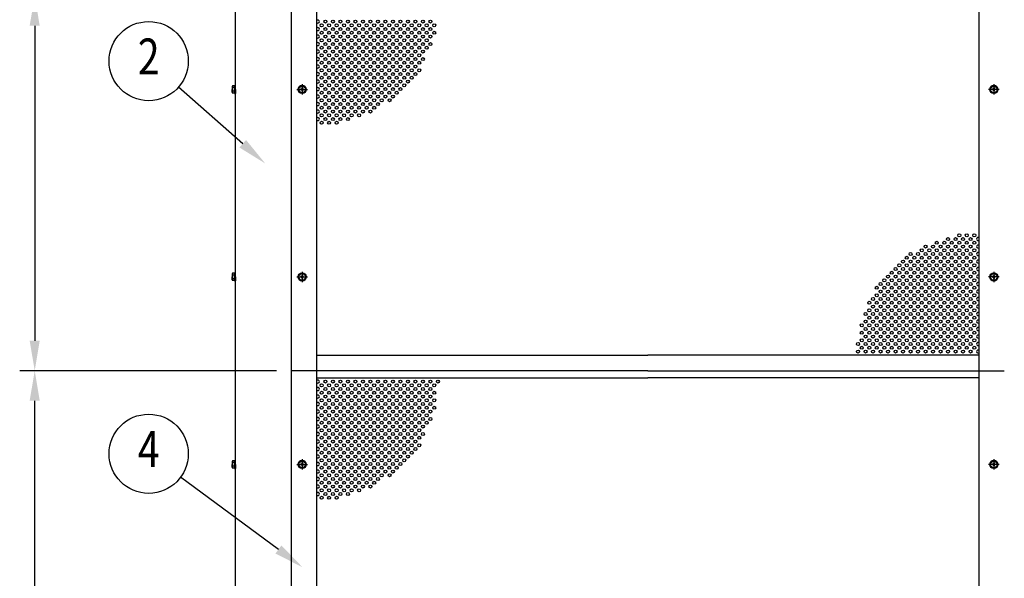
# Model space of a CAD drawing. Units: millimetres. Extents: x 275 to 16335, y 94 to 11534.
# Drawn here: x 2615 to 5240, y 7322 to 8812 of the extents above; entities that cross this region are included whole.
import ezdxf
from ezdxf.enums import TextEntityAlignment as Align

# ---------------------------------------------------------------- set-up
doc = ezdxf.new("R2010")
doc.units = ezdxf.units.MM
doc.linetypes.add('CENTER', pattern=[50.8, 31.75, -6.35, 6.35, -6.35])
for name, color, linetype in [('CENTER', 3, 'CENTER'), ('SJC', 7, 'Continuous'), ('SJC2', 7, 'Continuous'), ('SUNPOU', 4, 'Continuous')]:
    doc.layers.add(name, color=color, linetype=linetype)
doc.styles.add('EXT08', font='ROMANS', dxfattribs={"width": 0.8, "bigfont": 'EXTFONT'})

msp = doc.modelspace()

# ---------------------------------------------------------------- linework, layer by layer
at = {"layer": 'CENTER', "linetype": 'CENTER'}
for p, q in [((3367.8, 8639.9), (3367.8, 8612.1)), ((5211.8, 8639.9), (5211.8, 8612.1)), ((3353.9, 8626), (3381.7, 8626)), ((5225.7, 8626), (5197.9, 8626)), ((3367.8, 8139.9), (3367.8, 8112.1)), ((5211.8, 8139.9), (5211.8, 8112.1)), ((3353.9, 8126), (3381.7, 8126)), ((5225.7, 8126), (5197.9, 8126)), ((3367.8, 7639.9), (3367.8, 7612.1)), ((5211.8, 7639.9), (5211.8, 7612.1)), ((3353.9, 7626), (3381.7, 7626)), ((5225.7, 7626), (5197.9, 7626))]:
    msp.add_line(p, q, dxfattribs=at)
at = {"layer": 'SJC'}
for p, q in [((3189.8, 4176), (3189.8, 9931)), ((3339.8, 4176), (3339.8, 9931)), ((3406.8, 5876), (3406.8, 9876)), ((5172.8, 5876), (5172.8, 9876)), ((3180.8, 8633.4), (3180.8, 8626)), ((3180.8, 8618.7), (3180.8, 8626)), ((3365.8, 8627), (3363.8, 8627)), ((3363.8, 8625), (3363.8, 8627)), ((3365.8, 8625), (3363.8, 8625)), ((3368.8, 8630), (3366.8, 8630)), ((3366.8, 8630), (3366.8, 8628)), ((3366.8, 8624), (3366.8, 8622)), ((3366.8, 8622), (3368.8, 8622)), ((3368.8, 8630), (3368.8, 8628)), ((3368.8, 8624), (3368.8, 8622)), ((3371.8, 8627), (3369.8, 8627)), ((3371.8, 8625), (3369.8, 8625)), ((3371.8, 8625), (3371.8, 8627)), ((5209.8, 8627), (5207.8, 8627)), ((5207.8, 8625), (5207.8, 8627)), ((5209.8, 8625), (5207.8, 8625)), ((5212.8, 8630), (5210.8, 8630)), ((5210.8, 8630), (5210.8, 8628)), ((5210.8, 8624), (5210.8, 8622)), ((5210.8, 8622), (5212.8, 8622)), ((5212.8, 8630), (5212.8, 8628)), ((5212.8, 8624), (5212.8, 8622)), ((5215.8, 8627), (5213.8, 8627)), ((5215.8, 8625), (5213.8, 8625)), ((5215.8, 8625), (5215.8, 8627)), ((3180.8, 8133.4), (3180.8, 8126)), ((3180.8, 8118.7), (3180.8, 8126)), ((3365.8, 8127), (3363.8, 8127)), ((3363.8, 8125), (3363.8, 8127)), ((3365.8, 8125), (3363.8, 8125)), ((3368.8, 8130), (3366.8, 8130)), ((3366.8, 8130), (3366.8, 8128)), ((3366.8, 8124), (3366.8, 8122)), ((3366.8, 8122), (3368.8, 8122)), ((3368.8, 8130), (3368.8, 8128)), ((3368.8, 8124), (3368.8, 8122)), ((3371.8, 8127), (3369.8, 8127)), ((3371.8, 8125), (3369.8, 8125)), ((3371.8, 8125), (3371.8, 8127)), ((5209.8, 8127), (5207.8, 8127)), ((5207.8, 8125), (5207.8, 8127)), ((5209.8, 8125), (5207.8, 8125)), ((5212.8, 8130), (5210.8, 8130)), ((5210.8, 8130), (5210.8, 8128)), ((5210.8, 8124), (5210.8, 8122)), ((5210.8, 8122), (5212.8, 8122)), ((5212.8, 8130), (5212.8, 8128)), ((5212.8, 8124), (5212.8, 8122)), ((5215.8, 8127), (5213.8, 8127)), ((5215.8, 8125), (5213.8, 8125)), ((5215.8, 8125), (5215.8, 8127)), ((3406.8, 7917), (4289.8, 7917)), ((5172.8, 7917), (4289.8, 7917)), ((3406.8, 7876), (3339.8, 7876)), ((4289.8, 7876), (3406.8, 7876)), ((4289.8, 7876), (5172.8, 7876)), ((5172.8, 7876), (5239.8, 7876)), ((3406.8, 7857), (4289.8, 7857)), ((5172.8, 7857), (4289.8, 7857)), ((3180.8, 7633.4), (3180.8, 7626)), ((3180.8, 7618.7), (3180.8, 7626)), ((3365.8, 7627), (3363.8, 7627)), ((3363.8, 7625), (3363.8, 7627)), ((3365.8, 7625), (3363.8, 7625)), ((3368.8, 7630), (3366.8, 7630)), ((3366.8, 7630), (3366.8, 7628)), ((3366.8, 7624), (3366.8, 7622)), ((3366.8, 7622), (3368.8, 7622)), ((3368.8, 7630), (3368.8, 7628)), ((3368.8, 7624), (3368.8, 7622)), ((3371.8, 7627), (3369.8, 7627)), ((3371.8, 7625), (3369.8, 7625)), ((3371.8, 7625), (3371.8, 7627)), ((5209.8, 7627), (5207.8, 7627)), ((5207.8, 7625), (5207.8, 7627)), ((5209.8, 7625), (5207.8, 7625)), ((5212.8, 7630), (5210.8, 7630)), ((5210.8, 7630), (5210.8, 7628)), ((5210.8, 7624), (5210.8, 7622)), ((5210.8, 7622), (5212.8, 7622)), ((5212.8, 7630), (5212.8, 7628)), ((5212.8, 7624), (5212.8, 7622)), ((5215.8, 7627), (5213.8, 7627)), ((5215.8, 7625), (5213.8, 7625)), ((5215.8, 7625), (5215.8, 7627))]:
    msp.add_line(p, q, dxfattribs=at)
at = {"layer": 'SJC', "linetype": 'Continuous'}
for p, q in [((3187.8, 8626), (3187.8, 8636.5)), ((3187.8, 8636.5), (3189.8, 8636.5)), ((3189.8, 8626), (3189.8, 8636.5)), ((3187.8, 8635.8), (3181.8, 8635.8)), ((3187.8, 8630.9), (3181.8, 8630.9)), ((3187.8, 8621.1), (3181.8, 8621.1)), ((3187.8, 8616.2), (3181.8, 8616.2)), ((3187.8, 8616.2), (3187.8, 8635.8)), ((3187.8, 8635.8), (3187.8, 8616.2)), ((3187.8, 8626), (3187.8, 8615.5)), ((3187.8, 8615.5), (3189.8, 8615.5)), ((3189.8, 8626), (3189.8, 8615.5)), ((3187.8, 8135.8), (3181.8, 8135.8)), ((3187.8, 8130.9), (3181.8, 8130.9)), ((3187.8, 8121.1), (3181.8, 8121.1)), ((3187.8, 8116.2), (3181.8, 8116.2)), ((3187.8, 8126), (3187.8, 8136.5)), ((3187.8, 8136.5), (3189.8, 8136.5)), ((3187.8, 8116.2), (3187.8, 8135.8)), ((3187.8, 8135.8), (3187.8, 8116.2)), ((3187.8, 8126), (3187.8, 8115.5)), ((3187.8, 8115.5), (3189.8, 8115.5)), ((3189.8, 8126), (3189.8, 8136.5)), ((3189.8, 8126), (3189.8, 8115.5)), ((3187.8, 7635.8), (3181.8, 7635.8)), ((3187.8, 7630.9), (3181.8, 7630.9)), ((3187.8, 7621.1), (3181.8, 7621.1)), ((3187.8, 7616.2), (3181.8, 7616.2)), ((3187.8, 7626), (3187.8, 7636.5)), ((3187.8, 7636.5), (3189.8, 7636.5)), ((3187.8, 7616.2), (3187.8, 7635.8)), ((3187.8, 7635.8), (3187.8, 7616.2)), ((3187.8, 7626), (3187.8, 7615.5)), ((3187.8, 7615.5), (3189.8, 7615.5)), ((3189.8, 7626), (3189.8, 7636.5)), ((3189.8, 7626), (3189.8, 7615.5))]:
    msp.add_line(p, q, dxfattribs=at)
at = {"layer": 'SJC'}
for centre, radius in [((3367.8, 8626), 11), ((5211.8, 8626), 11), ((3367.8, 8626), 8.9), ((5211.8, 8626), 8.9), ((3367.8, 8126), 11), ((3367.8, 8126), 8.9), ((5211.8, 8126), 11), ((5211.8, 8126), 8.9), ((3367.8, 7626), 11), ((3367.8, 7626), 8.9), ((5211.8, 7626), 11), ((5211.8, 7626), 8.9)]:
    msp.add_circle(centre, radius, dxfattribs=at)
for centre, radius, start, end in [((3184.3, 8633.4), 3.5, 135.593, 224.407), ((3193.3, 8626), 12.5, 156.9308, 180), ((3193.3, 8626), 12.5, 180, 203.0692), ((3184.3, 8618.7), 3.5, 135.593, 224.407), ((3365.8, 8628), 1, 270, 0), ((3365.8, 8624), 1, 0, 90), ((3369.8, 8628), 1, 180, 270), ((3369.8, 8624), 1, 90, 180), ((5209.8, 8628), 1, 270, 0), ((5209.8, 8624), 1, 0, 90), ((5213.8, 8628), 1, 180, 270), ((5213.8, 8624), 1, 90, 180), ((3184.3, 8133.4), 3.5, 135.593, 224.407), ((3193.3, 8126), 12.5, 156.9308, 180), ((3193.3, 8126), 12.5, 180, 203.0692), ((3184.3, 8118.7), 3.5, 135.593, 224.407), ((3365.8, 8128), 1, 270, 0), ((3365.8, 8124), 1, 0, 90), ((3369.8, 8128), 1, 180, 270), ((3369.8, 8124), 1, 90, 180), ((5209.8, 8128), 1, 270, 0), ((5209.8, 8124), 1, 0, 90), ((5213.8, 8128), 1, 180, 270), ((5213.8, 8124), 1, 90, 180), ((3184.3, 7633.4), 3.5, 135.593, 224.407), ((3193.3, 7626), 12.5, 156.9308, 180), ((3193.3, 7626), 12.5, 180, 203.0692), ((3184.3, 7618.7), 3.5, 135.593, 224.407), ((3365.8, 7628), 1, 270, 0), ((3365.8, 7624), 1, 0, 90), ((3369.8, 7628), 1, 180, 270), ((3369.8, 7624), 1, 90, 180), ((5209.8, 7628), 1, 270, 0), ((5209.8, 7624), 1, 0, 90), ((5213.8, 7628), 1, 180, 270), ((5213.8, 7624), 1, 90, 180)]:
    msp.add_arc(centre, radius, start, end, dxfattribs=at)
at = {"layer": 'SJC2'}
for centre in [(3419.8, 8797), (3429.8, 8807), (3439.8, 8797), (3449.8, 8807), (3459.8, 8797), (3469.8, 8807), (3479.8, 8797), (3489.8, 8807), (3499.8, 8797), (3509.8, 8807), (3519.8, 8797), (3529.8, 8807), (3539.8, 8797), (3549.8, 8807), (3559.8, 8797), (3569.8, 8807), (3579.8, 8797), (3589.8, 8807), (3599.8, 8797), (3609.8, 8807), (3619.8, 8797), (3629.8, 8807), (3639.8, 8797), (3649.8, 8807), (3659.8, 8797), (3669.8, 8807), (3679.8, 8797), (3689.8, 8807), (3699.8, 8797), (3709.8, 8807), (3719.8, 8797), (3419.8, 8777), (3429.8, 8787), (3429.8, 8767), (3439.8, 8777), (3449.8, 8787), (3449.8, 8767), (3459.8, 8777), (3469.8, 8787), (3469.8, 8767), (3479.8, 8777), (3489.8, 8787), (3489.8, 8767), (3499.8, 8777), (3509.8, 8787), (3509.8, 8767), (3519.8, 8777), (3529.8, 8787), (3529.8, 8767), (3539.8, 8777), (3549.8, 8787), (3549.8, 8767), (3559.8, 8777), (3569.8, 8787), (3569.8, 8767), (3579.8, 8777), (3589.8, 8787), (3589.8, 8767), (3599.8, 8777), (3609.8, 8787), (3609.8, 8767), (3619.8, 8777), (3629.8, 8787), (3629.8, 8767), (3639.8, 8777), (3649.8, 8787), (3649.8, 8767), (3659.8, 8777), (3669.8, 8787), (3669.8, 8767), (3679.8, 8777), (3689.8, 8787), (3689.8, 8767), (3699.8, 8777), (3699.8, 8777), (3709.8, 8787), (3709.8, 8767), (3719.8, 8777), (3419.8, 8757), (3429.8, 8747), (3439.8, 8757), (3449.8, 8747), (3459.8, 8757), (3469.8, 8747), (3479.8, 8757), (3489.8, 8747), (3499.8, 8757), (3509.8, 8747), (3519.8, 8757), (3529.8, 8747), (3539.8, 8757), (3549.8, 8747), (3559.8, 8757), (3569.8, 8747), (3579.8, 8757), (3589.8, 8747), (3599.8, 8757), (3609.8, 8747), (3619.8, 8757), (3629.8, 8747), (3639.8, 8757), (3649.8, 8747), (3659.8, 8757), (3669.8, 8747), (3679.8, 8757), (3689.8, 8747), (3699.8, 8757), (3709.8, 8747), (3419.8, 8737), (3419.8, 8717), (3429.8, 8727), (3439.8, 8737), (3439.8, 8717), (3449.8, 8727), (3459.8, 8737), (3459.8, 8717), (3469.8, 8727), (3479.8, 8737), (3479.8, 8717), (3489.8, 8727), (3499.8, 8737), (3499.8, 8717), (3509.8, 8727), (3519.8, 8737), (3519.8, 8717), (3529.8, 8727), (3539.8, 8737), (3539.8, 8717), (3549.8, 8727), (3559.8, 8737), (3559.8, 8717), (3569.8, 8727), (3579.8, 8737), (3579.8, 8717), (3589.8, 8727), (3599.8, 8737), (3599.8, 8717), (3609.8, 8727), (3619.8, 8737), (3619.8, 8717), (3629.8, 8727), (3639.8, 8737), (3639.8, 8717), (3649.8, 8727), (3659.8, 8737), (3659.8, 8717), (3669.8, 8727), (3679.8, 8737), (3679.8, 8717), (3679.8, 8717), (3689.8, 8727), (3699.8, 8737), (3419.8, 8697), (3429.8, 8707), (3429.8, 8687), (3439.8, 8697), (3449.8, 8707), (3449.8, 8687), (3459.8, 8697), (3469.8, 8707), (3469.8, 8687), (3479.8, 8697), (3489.8, 8707), (3489.8, 8687), (3499.8, 8697), (3509.8, 8707), (3509.8, 8687), (3519.8, 8697), (3529.8, 8707), (3529.8, 8687), (3539.8, 8697), (3549.8, 8707), (3549.8, 8687), (3559.8, 8697), (3569.8, 8707), (3569.8, 8687), (3579.8, 8697), (3589.8, 8707), (3589.8, 8687), (3599.8, 8697), (3609.8, 8707), (3609.8, 8687), (3619.8, 8697), (3629.8, 8707), (3629.8, 8687), (3639.8, 8697), (3649.8, 8707), (3649.8, 8687), (3659.8, 8697), (3669.8, 8707), (3669.8, 8687), (3679.8, 8697), (3689.8, 8707), (3419.8, 8677), (3429.8, 8667), (3439.8, 8677), (3449.8, 8667), (3459.8, 8677), (3469.8, 8667), (3479.8, 8677), (3489.8, 8667), (3499.8, 8677), (3509.8, 8667), (3519.8, 8677), (3529.8, 8667), (3539.8, 8677), (3549.8, 8667), (3559.8, 8677), (3569.8, 8667), (3579.8, 8677), (3589.8, 8667), (3599.8, 8677), (3609.8, 8667), (3619.8, 8677), (3629.8, 8667), (3639.8, 8677), (3649.8, 8667), (3659.8, 8677), (3669.8, 8667), (3679.8, 8677), (3419.8, 8657), (3419.8, 8637), (3429.8, 8647), (3439.8, 8657), (3439.8, 8637), (3449.8, 8647), (3459.8, 8657), (3459.8, 8637), (3469.8, 8647), (3479.8, 8657), (3479.8, 8637), (3489.8, 8647), (3499.8, 8657), (3499.8, 8637), (3509.8, 8647), (3519.8, 8657), (3519.8, 8637), (3529.8, 8647), (3539.8, 8657), (3539.8, 8637), (3549.8, 8647), (3559.8, 8657), (3559.8, 8637), (3569.8, 8647), (3579.8, 8657), (3579.8, 8637), (3589.8, 8647), (3599.8, 8657), (3599.8, 8637), (3609.8, 8647), (3619.8, 8657), (3619.8, 8637), (3629.8, 8647), (3639.8, 8657), (3639.8, 8637), (3649.8, 8647), (3659.8, 8657), (3419.8, 8617), (3429.8, 8627), (3429.8, 8607), (3439.8, 8617), (3449.8, 8627), (3449.8, 8607), (3459.8, 8617), (3469.8, 8627), (3469.8, 8607), (3479.8, 8617), (3489.8, 8627), (3489.8, 8607), (3499.8, 8617), (3509.8, 8627), (3509.8, 8607), (3519.8, 8617), (3529.8, 8627), (3529.8, 8607), (3539.8, 8617), (3549.8, 8627), (3549.8, 8607), (3559.8, 8617), (3569.8, 8627), (3569.8, 8607), (3579.8, 8617), (3589.8, 8627), (3589.8, 8607), (3599.8, 8617), (3609.8, 8627), (3609.8, 8607), (3619.8, 8617), (3629.8, 8627), (3419.8, 8597), (3429.8, 8587), (3439.8, 8597), (3449.8, 8587), (3459.8, 8597), (3469.8, 8587), (3479.8, 8597), (3489.8, 8587), (3499.8, 8597), (3509.8, 8587), (3519.8, 8597), (3529.8, 8587), (3539.8, 8597), (3549.8, 8587), (3559.8, 8597), (3569.8, 8587), (3579.8, 8597), (3600.8, 8597.2), (3419.8, 8577), (3419.8, 8557), (3429.8, 8567), (3439.8, 8577), (3439.8, 8557), (3449.8, 8567), (3459.8, 8577), (3459.8, 8557), (3469.8, 8567), (3479.8, 8577), (3479.8, 8557), (3489.8, 8567), (3499.8, 8577), (3499.8, 8557), (3509.8, 8567), (3519.8, 8577), (3519.8, 8557), (3529.8, 8567), (3539.8, 8577), (3549.8, 8567), (3559.8, 8577), (3419.8, 8537), (3429.8, 8547), (3439.8, 8537), (3449.8, 8547), (3459.8, 8537), (3469.8, 8547), (3489.8, 8547), (5059.8, 8217), (5079.8, 8217), (5089.8, 8227), (5099.8, 8217), (5109.8, 8227), (5119.8, 8237), (5119.8, 8217), (5129.8, 8227), (5139.8, 8237), (5139.8, 8217), (5149.8, 8227), (5159.8, 8237), (5159.8, 8217), (4989.8, 8187), (5009.8, 8187), (5019.8, 8197), (5029.8, 8207), (5029.8, 8187), (5039.8, 8197), (5049.8, 8207), (5049.8, 8187), (5059.8, 8197), (5069.8, 8207), (5069.8, 8187), (5079.8, 8197), (5089.8, 8207), (5089.8, 8187), (5099.8, 8197), (5109.8, 8207), (5109.8, 8187), (5119.8, 8197), (5129.8, 8207), (5129.8, 8187), (5139.8, 8197), (5149.8, 8207), (5149.8, 8187), (5159.8, 8197), (4969.8, 8167), (4979.8, 8177), (4989.8, 8167), (4999.8, 8177), (5009.8, 8167), (5019.8, 8177), (5029.8, 8167), (5039.8, 8177), (5049.8, 8167), (5059.8, 8177), (5069.8, 8167), (5079.8, 8177), (5089.8, 8167), (5099.8, 8177), (5109.8, 8167), (5119.8, 8177), (5129.8, 8167), (5139.8, 8177), (5149.8, 8167), (5159.8, 8177), (4939.8, 8137), (4949.8, 8147), (4959.8, 8157), (4959.8, 8137), (4969.8, 8147), (4979.8, 8157), (4979.8, 8137), (4989.8, 8147), (4999.8, 8157), (4999.8, 8137), (5009.8, 8147), (5019.8, 8157), (5019.8, 8137), (5029.8, 8147), (5039.8, 8157), (5039.8, 8137), (5049.8, 8147), (5059.8, 8157), (5059.8, 8137), (5069.8, 8147), (5079.8, 8157), (5079.8, 8137), (5089.8, 8147), (5099.8, 8157), (5099.8, 8137), (5109.8, 8147), (5119.8, 8157), (5119.8, 8137), (5129.8, 8147), (5139.8, 8157), (5139.8, 8137), (5149.8, 8147), (5159.8, 8157), (5159.8, 8137), (4919.8, 8117), (4929.8, 8127), (4939.8, 8117), (4949.8, 8127), (4959.8, 8117), (4969.8, 8127), (4979.8, 8117), (4989.8, 8127), (4999.8, 8117), (5009.8, 8127), (5019.8, 8117), (5029.8, 8127), (5039.8, 8117), (5049.8, 8127), (5059.8, 8117), (5069.8, 8127), (5079.8, 8117), (5089.8, 8127), (5099.8, 8117), (5109.8, 8127), (5119.8, 8117), (5129.8, 8127), (5139.8, 8117), (5149.8, 8127), (5159.8, 8117), (4899.8, 8097), (4909.8, 8107), (4909.8, 8087), (4919.8, 8097), (4929.8, 8107), (4929.8, 8087), (4939.8, 8097), (4949.8, 8107), (4949.8, 8087), (4959.8, 8097), (4969.8, 8107), (4969.8, 8087), (4979.8, 8097), (4989.8, 8107), (4989.8, 8087), (4999.8, 8097), (5009.8, 8107), (5009.8, 8087), (5019.8, 8097), (5029.8, 8107), (5029.8, 8087), (5039.8, 8097), (5049.8, 8107), (5049.8, 8087), (5059.8, 8097), (5069.8, 8107), (5069.8, 8087), (5079.8, 8097), (5089.8, 8107), (5089.8, 8087), (5099.8, 8097), (5109.8, 8107), (5109.8, 8087), (5119.8, 8097), (5129.8, 8107), (5129.8, 8087), (5139.8, 8097), (5149.8, 8107), (5149.8, 8087), (5159.8, 8097), (4879.8, 8057), (4889.8, 8067), (4899.8, 8077), (4899.8, 8057), (4909.8, 8067), (4919.8, 8077), (4919.8, 8057), (4929.8, 8067), (4939.8, 8077), (4939.8, 8057), (4949.8, 8067), (4959.8, 8077), (4959.8, 8057), (4969.8, 8067), (4979.8, 8077), (4979.8, 8057), (4989.8, 8067), (4999.8, 8077), (4999.8, 8057), (5009.8, 8067), (5019.8, 8077), (5019.8, 8057), (5029.8, 8067), (5039.8, 8077), (5039.8, 8057), (5049.8, 8067), (5059.8, 8077), (5059.8, 8057), (5069.8, 8067), (5079.8, 8077), (5079.8, 8057), (5089.8, 8067), (5099.8, 8077), (5099.8, 8057), (5109.8, 8067), (5119.8, 8077), (5119.8, 8057), (5129.8, 8067), (5139.8, 8077), (5139.8, 8057), (5149.8, 8067), (5159.8, 8077), (5159.8, 8057), (4879.8, 8037), (4889.8, 8047), (4899.8, 8037), (4909.8, 8047), (4919.8, 8037), (4929.8, 8047), (4939.8, 8037), (4949.8, 8047), (4959.8, 8037), (4969.8, 8047), (4979.8, 8037), (4989.8, 8047), (4999.8, 8037), (5009.8, 8047), (5019.8, 8037), (5029.8, 8047), (5039.8, 8037), (5049.8, 8047), (5059.8, 8037), (5069.8, 8047), (5079.8, 8037), (5089.8, 8047), (5099.8, 8037), (5109.8, 8047), (5119.8, 8037), (5129.8, 8047), (5139.8, 8037), (5149.8, 8047), (5159.8, 8037), (4869.8, 8027), (4869.8, 8007), (4879.8, 8017), (4889.8, 8027), (4889.8, 8007), (4899.8, 8017), (4909.8, 8027), (4909.8, 8007), (4919.8, 8017), (4929.8, 8027), (4929.8, 8007), (4939.8, 8017), (4949.8, 8027), (4949.8, 8007), (4959.8, 8017), (4969.8, 8027), (4969.8, 8007), (4979.8, 8017), (4989.8, 8027), (4989.8, 8007), (4999.8, 8017), (5009.8, 8027), (5009.8, 8007), (5019.8, 8017), (5029.8, 8027), (5029.8, 8007), (5039.8, 8017), (5049.8, 8027), (5049.8, 8007), (5059.8, 8017), (5069.8, 8027), (5069.8, 8007), (5079.8, 8017), (5089.8, 8027), (5089.8, 8007), (5099.8, 8017), (5109.8, 8027), (5109.8, 8007), (5119.8, 8017), (5129.8, 8027), (5129.8, 8007), (5139.8, 8017), (5149.8, 8027), (5149.8, 8007), (5159.8, 8017), (4859.8, 7997), (4859.8, 7977), (4869.8, 7987), (4879.8, 7997), (4879.8, 7977), (4889.8, 7987), (4899.8, 7997), (4899.8, 7977), (4909.8, 7987), (4919.8, 7997), (4919.8, 7977), (4929.8, 7987), (4939.8, 7997), (4939.8, 7997), (4939.8, 7977), (4949.8, 7987), (4959.8, 7997), (4959.8, 7997), (4959.8, 7977), (4969.8, 7987), (4979.8, 7997), (4979.8, 7997), (4979.8, 7977), (4989.8, 7987), (4999.8, 7997), (4999.8, 7997), (4999.8, 7977), (5009.8, 7987), (5019.8, 7997), (5019.8, 7977), (5029.8, 7987), (5039.8, 7997), (5039.8, 7977), (5049.8, 7987), (5059.8, 7997), (5059.8, 7977), (5069.8, 7987), (5079.8, 7997), (5079.8, 7977), (5089.8, 7987), (5099.8, 7997), (5099.8, 7977), (5109.8, 7987), (5119.8, 7997), (5119.8, 7977), (5129.8, 7987), (5139.8, 7997), (5139.8, 7977), (5149.8, 7987), (5159.8, 7997), (5159.8, 7977), (4859.8, 7957), (4869.8, 7967), (4879.8, 7957), (4889.8, 7967), (4899.8, 7957), (4909.8, 7967), (4919.8, 7957), (4929.8, 7967), (4939.8, 7957), (4949.8, 7967), (4959.8, 7957), (4969.8, 7967), (4979.8, 7957), (4989.8, 7967), (4999.8, 7957), (5009.8, 7967), (5019.8, 7957), (5029.8, 7967), (5039.8, 7957), (5049.8, 7967), (5059.8, 7957), (5069.8, 7967), (5079.8, 7957), (5089.8, 7967), (5099.8, 7957), (5109.8, 7967), (5119.8, 7957), (5129.8, 7967), (5139.8, 7957), (5149.8, 7967), (5159.8, 7957), (4849.8, 7947), (4849.8, 7927), (4859.8, 7937), (4869.8, 7947), (4869.8, 7927), (4879.8, 7937), (4889.8, 7947), (4889.8, 7927), (4899.8, 7937), (4909.8, 7947), (4909.8, 7927), (4919.8, 7937), (4929.8, 7947), (4929.8, 7927), (4939.8, 7937), (4949.8, 7947), (4949.8, 7927), (4959.8, 7937), (4969.8, 7947), (4969.8, 7927), (4979.8, 7937), (4989.8, 7947), (4989.8, 7927), (4999.8, 7937), (5009.8, 7947), (5009.8, 7927), (5019.8, 7937), (5029.8, 7947), (5029.8, 7927), (5039.8, 7937), (5049.8, 7947), (5049.8, 7927), (5059.8, 7937), (5069.8, 7947), (5069.8, 7927), (5079.8, 7937), (5089.8, 7947), (5089.8, 7927), (5099.8, 7937), (5109.8, 7947), (5109.8, 7927), (5119.8, 7937), (5129.8, 7947), (5129.8, 7927), (5139.8, 7937), (5149.8, 7947), (5149.8, 7927), (5159.8, 7937), (3429.8, 7847), (3449.8, 7847), (3469.8, 7847), (3489.8, 7847), (3509.8, 7847), (3529.8, 7847), (3549.8, 7847), (3569.8, 7847), (3589.8, 7847), (3609.8, 7847), (3629.8, 7847), (3649.8, 7847), (3669.8, 7847), (3689.8, 7847), (3709.8, 7847), (3729.8, 7847), (3419.8, 7837), (3429.8, 7827), (3439.8, 7837), (3449.8, 7827), (3459.8, 7837), (3469.8, 7827), (3479.8, 7837), (3489.8, 7827), (3499.8, 7837), (3509.8, 7827), (3519.8, 7837), (3529.8, 7827), (3539.8, 7837), (3549.8, 7827), (3559.8, 7837), (3569.8, 7827), (3579.8, 7837), (3589.8, 7827), (3599.8, 7837), (3609.8, 7827), (3619.8, 7837), (3629.8, 7827), (3639.8, 7837), (3649.8, 7827), (3659.8, 7837), (3669.8, 7827), (3679.8, 7837), (3689.8, 7827), (3699.8, 7837), (3709.8, 7827), (3719.8, 7837), (3419.8, 7817), (3419.8, 7797), (3429.8, 7807), (3439.8, 7817), (3439.8, 7797), (3449.8, 7807), (3459.8, 7817), (3459.8, 7797), (3469.8, 7807), (3479.8, 7817), (3479.8, 7797), (3489.8, 7807), (3499.8, 7817), (3499.8, 7797), (3509.8, 7807), (3519.8, 7817), (3519.8, 7797), (3529.8, 7807), (3539.8, 7817), (3539.8, 7797), (3549.8, 7807), (3559.8, 7817), (3559.8, 7797), (3569.8, 7807), (3579.8, 7817), (3579.8, 7797), (3589.8, 7807), (3599.8, 7817), (3599.8, 7797), (3609.8, 7807), (3619.8, 7817), (3619.8, 7797), (3629.8, 7807), (3639.8, 7817), (3639.8, 7797), (3649.8, 7807), (3659.8, 7817), (3659.8, 7797), (3669.8, 7807), (3679.8, 7817), (3679.8, 7797), (3689.8, 7807), (3699.8, 7817), (3699.8, 7797), (3709.8, 7807), (3719.8, 7817), (3719.8, 7797), (3419.8, 7777), (3429.8, 7787), (3429.8, 7767), (3439.8, 7777), (3449.8, 7787), (3449.8, 7767), (3459.8, 7777), (3469.8, 7787), (3469.8, 7767), (3479.8, 7777), (3489.8, 7787), (3489.8, 7767), (3499.8, 7777), (3509.8, 7787), (3509.8, 7767), (3519.8, 7777), (3529.8, 7787), (3529.8, 7767), (3539.8, 7777), (3549.8, 7787), (3549.8, 7767), (3559.8, 7777), (3569.8, 7787), (3569.8, 7767), (3579.8, 7777), (3589.8, 7787), (3589.8, 7767), (3599.8, 7777), (3609.8, 7787), (3609.8, 7767), (3619.8, 7777), (3629.8, 7787), (3629.8, 7767), (3639.8, 7777), (3649.8, 7787), (3649.8, 7767), (3659.8, 7777), (3669.8, 7787), (3669.8, 7767), (3679.8, 7777), (3689.8, 7787), (3689.8, 7767), (3699.8, 7777), (3699.8, 7777), (3709.8, 7787), (3709.8, 7767), (3719.8, 7777), (3419.8, 7757), (3429.8, 7747), (3439.8, 7757), (3449.8, 7747), (3459.8, 7757), (3469.8, 7747), (3479.8, 7757), (3489.8, 7747), (3499.8, 7757), (3509.8, 7747), (3519.8, 7757), (3529.8, 7747), (3539.8, 7757), (3549.8, 7747), (3559.8, 7757), (3569.8, 7747), (3579.8, 7757), (3589.8, 7747), (3599.8, 7757), (3609.8, 7747), (3619.8, 7757), (3629.8, 7747), (3639.8, 7757), (3649.8, 7747), (3659.8, 7757), (3669.8, 7747), (3679.8, 7757), (3689.8, 7747), (3699.8, 7757), (3709.8, 7747), (3419.8, 7737), (3419.8, 7717), (3429.8, 7727), (3439.8, 7737), (3439.8, 7717), (3449.8, 7727), (3459.8, 7737), (3459.8, 7717), (3469.8, 7727), (3479.8, 7737), (3479.8, 7717), (3489.8, 7727), (3499.8, 7737), (3499.8, 7717), (3509.8, 7727), (3519.8, 7737), (3519.8, 7717), (3529.8, 7727), (3539.8, 7737), (3539.8, 7717), (3549.8, 7727), (3559.8, 7737), (3559.8, 7717), (3569.8, 7727), (3579.8, 7737), (3579.8, 7717), (3589.8, 7727), (3599.8, 7737), (3599.8, 7717), (3609.8, 7727), (3619.8, 7737), (3619.8, 7717), (3629.8, 7727), (3639.8, 7737), (3639.8, 7717), (3649.8, 7727), (3659.8, 7737), (3659.8, 7717), (3669.8, 7727), (3679.8, 7737), (3679.8, 7717), (3679.8, 7717), (3689.8, 7727), (3699.8, 7737), (3419.8, 7697), (3429.8, 7707), (3439.8, 7697), (3449.8, 7707), (3459.8, 7697), (3469.8, 7707), (3479.8, 7697), (3489.8, 7707), (3499.8, 7697), (3509.8, 7707), (3519.8, 7697), (3529.8, 7707), (3539.8, 7697), (3549.8, 7707), (3559.8, 7697), (3569.8, 7707), (3579.8, 7697), (3589.8, 7707), (3599.8, 7697), (3609.8, 7707), (3619.8, 7697), (3629.8, 7707), (3639.8, 7697), (3649.8, 7707), (3659.8, 7697), (3669.8, 7707), (3679.8, 7697), (3689.8, 7707), (3419.8, 7677), (3429.8, 7687), (3429.8, 7667), (3439.8, 7677), (3449.8, 7687), (3449.8, 7667), (3459.8, 7677), (3469.8, 7687), (3469.8, 7667), (3479.8, 7677), (3489.8, 7687), (3489.8, 7667), (3499.8, 7677), (3509.8, 7687), (3509.8, 7667), (3519.8, 7677), (3529.8, 7687), (3529.8, 7667), (3539.8, 7677), (3549.8, 7687), (3549.8, 7667), (3559.8, 7677), (3569.8, 7687), (3569.8, 7667), (3579.8, 7677), (3589.8, 7687), (3589.8, 7667), (3599.8, 7677), (3609.8, 7687), (3609.8, 7667), (3619.8, 7677), (3629.8, 7687), (3629.8, 7667), (3639.8, 7677), (3649.8, 7687), (3649.8, 7667), (3659.8, 7677), (3669.8, 7687), (3669.8, 7667), (3679.8, 7677), (3419.8, 7657), (3419.8, 7637), (3429.8, 7647), (3439.8, 7657), (3439.8, 7637), (3449.8, 7647), (3459.8, 7657), (3459.8, 7637), (3469.8, 7647), (3479.8, 7657), (3479.8, 7637), (3489.8, 7647), (3499.8, 7657), (3499.8, 7637), (3509.8, 7647), (3519.8, 7657), (3519.8, 7637), (3529.8, 7647), (3539.8, 7657), (3539.8, 7637), (3549.8, 7647), (3559.8, 7657), (3559.8, 7637), (3569.8, 7647), (3579.8, 7657), (3579.8, 7637), (3589.8, 7647), (3599.8, 7657), (3599.8, 7637), (3609.8, 7647), (3619.8, 7657), (3619.8, 7637), (3629.8, 7647), (3639.8, 7657), (3639.8, 7637), (3649.8, 7647), (3659.8, 7657), (3419.8, 7617), (3429.8, 7627), (3439.8, 7617), (3449.8, 7627), (3459.8, 7617), (3469.8, 7627), (3479.8, 7617), (3489.8, 7627), (3499.8, 7617), (3509.8, 7627), (3519.8, 7617), (3529.8, 7627), (3539.8, 7617), (3549.8, 7627), (3559.8, 7617), (3569.8, 7627), (3579.8, 7617), (3589.8, 7627), (3599.8, 7617), (3609.8, 7627), (3619.8, 7617), (3629.8, 7627), (3419.8, 7597), (3429.8, 7607), (3429.8, 7587), (3439.8, 7597), (3449.8, 7607), (3449.8, 7587), (3459.8, 7597), (3469.8, 7607), (3469.8, 7587), (3479.8, 7597), (3489.8, 7607), (3489.8, 7587), (3499.8, 7597), (3509.8, 7607), (3509.8, 7587), (3519.8, 7597), (3529.8, 7607), (3529.8, 7587), (3539.8, 7597), (3549.8, 7607), (3549.8, 7587), (3559.8, 7597), (3569.8, 7607), (3569.8, 7587), (3579.8, 7597), (3589.8, 7607), (3600.8, 7597.2), (3609.8, 7607), (3419.8, 7577), (3419.8, 7557), (3429.8, 7567), (3439.8, 7577), (3439.8, 7557), (3449.8, 7567), (3459.8, 7577), (3459.8, 7557), (3469.8, 7567), (3479.8, 7577), (3479.8, 7557), (3489.8, 7567), (3499.8, 7577), (3499.8, 7557), (3509.8, 7567), (3519.8, 7577), (3519.8, 7557), (3529.8, 7567), (3539.8, 7577), (3549.8, 7567), (3559.8, 7577), (3419.8, 7537), (3429.8, 7547), (3439.8, 7537), (3449.8, 7547), (3459.8, 7537), (3469.8, 7547), (3489.8, 7547)]:
    msp.add_circle(centre, 4, dxfattribs=at)
for centre, start, end in [((3409.8, 8807), 221.4096, 138.5904), ((3409.8, 8787), 221.4096, 138.5904), ((3409.8, 8767), 221.4096, 138.5904), ((3409.8, 8747), 221.4096, 138.5904), ((3409.8, 8727), 221.4096, 138.5904), ((3409.8, 8707), 221.4096, 138.5904), ((3409.8, 8687), 221.4096, 138.5904), ((3409.8, 8667), 221.4096, 138.5904), ((3409.8, 8647), 221.4096, 138.5904), ((3409.8, 8627), 221.4096, 138.5904), ((3409.8, 8607), 221.4096, 138.5904), ((3409.8, 8587), 221.4096, 138.5904), ((3409.8, 8567), 221.4096, 138.5904), ((3409.8, 8547), 221.4096, 138.5904), ((5169.8, 8227), 41.4096, 318.5904), ((5169.8, 8207), 41.4096, 318.5904), ((5169.8, 8187), 41.4096, 318.5904), ((5169.8, 8167), 41.4096, 318.5904), ((5169.8, 8147), 41.4096, 318.5904), ((5169.8, 8127), 41.4096, 318.5904), ((5169.8, 8107), 41.4096, 318.5904), ((5169.8, 8087), 41.4096, 318.5904), ((5169.8, 8067), 41.4096, 318.5904), ((5169.8, 8047), 41.4096, 318.5904), ((5169.8, 8027), 41.4096, 318.5904), ((5169.8, 8007), 41.4096, 318.5904), ((5169.8, 7987), 41.4096, 318.5904), ((5169.8, 7967), 41.4096, 318.5904), ((5169.8, 7947), 41.4096, 318.5904), ((5169.8, 7927), 41.4096, 318.5904), ((3409.8, 7847), 221.4096, 138.5904), ((3409.8, 7827), 221.4096, 138.5904), ((3409.8, 7807), 221.4096, 138.5904), ((3409.8, 7787), 221.4096, 138.5904), ((3409.8, 7767), 221.4096, 138.5904), ((3409.8, 7747), 221.4096, 138.5904), ((3409.8, 7727), 221.4096, 138.5904), ((3409.8, 7707), 221.4096, 138.5904), ((3409.8, 7687), 221.4096, 138.5904), ((3409.8, 7667), 221.4096, 138.5904), ((3409.8, 7647), 221.4096, 138.5904), ((3409.8, 7627), 221.4096, 138.5904), ((3409.8, 7607), 221.4096, 138.5904), ((3409.8, 7587), 221.4096, 138.5904), ((3409.8, 7567), 221.4096, 138.5904), ((3409.8, 7547), 221.4096, 138.5904)]:
    msp.add_arc(centre, 4, start, end, dxfattribs=at)
at = {"layer": 'SUNPOU'}
for p, q in [((2654.8, 8796), (2654.8, 7956)), ((3209.4, 8481.3), (3038.1, 8631.8)), ((3299.8, 7876), (2614.8, 7876)), ((3299.8, 7876), (2614.8, 7876)), ((2654.8, 6956), (2654.8, 7796)), ((3304.5, 7399.1), (3043.7, 7591.6))]:
    msp.add_line(p, q, dxfattribs=at)
for centre in [(2958.7, 8701.5), (2958.7, 7654.3)]:
    msp.add_circle(centre, 105.6, dxfattribs=at)
for points in [[(2641.4, 8796), (2668.1, 8796), (2654.8, 8876)], [(3218.2, 8491.3), (3269.5, 8428.5), (3200.6, 8471.2)], [(2641.4, 7956), (2668.1, 7956), (2654.8, 7876)], [(2641.4, 7796), (2668.1, 7796), (2654.8, 7876)], [(3312.5, 7409.9), (3368.9, 7351.6), (3296.6, 7388.4)]]:
    msp.add_solid(points, dxfattribs=at)

# ---------------------------------------------------------------- texts
at = {"layer": 'SUNPOU', "style": 'EXT08', "width": 0.8}
for s, p in [('2', (2958.7, 8701.5)), ('4', (2958.7, 7654.3))]:
    msp.add_text(s, height=96, dxfattribs=at).set_placement(p, align=Align.MIDDLE)

doc.saveas('drawing.dxf')
